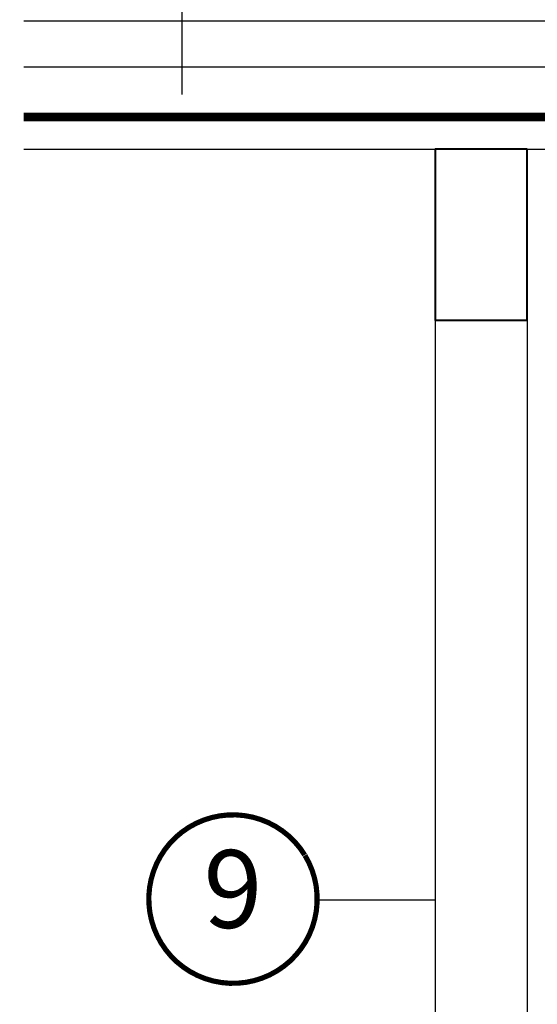
# Model space of a CAD drawing. Units: millimetres. Extents: x -13675 to 1098541, y -42492 to 207891.
# Drawn here: x 25369 to 25819, y -27825 to -26970 of the extents above; entities that cross this region are included whole.
import ezdxf
from ezdxf.enums import TextEntityAlignment as Align

# ---------------------------------------------------------------- set-up
doc = ezdxf.new("R2010")
doc.units = ezdxf.units.MM
doc.header["$LTSCALE"] = 20
doc.linetypes.add('AUSGEZOGEN', pattern=[0])
doc.linetypes.add('VERDECKT2', pattern=[0.1875, 0.125, -0.0625])
for name, color, linetype in [('A_HATCH_01', 7, 'Continuous'), ('KOTY POPISY', 1, 'Continuous'), ('KOTY POPISY DET', 1, 'Continuous'), ('KOTY POPISY DETAILY 2', 1, 'Continuous'), ('SKLADBA STRECHY', 7, 'Continuous'), ('SRAFY OKNA 2', 8, 'Continuous')]:
    doc.layers.add(name, color=color, linetype=linetype)
doc.styles.add('Verdana', font='verdana.ttf')

# ---------------------------------------------------------------- blocks, each defined once
blk = doc.blocks.new('Position_1_5')
at = {"layer": 'KOTY POPISY DET', "const_width": 1}
blk.add_lwpolyline([(-13.86292284780166, 8.478317646559844, -680.2406413038243), (-13.91253766623231, 8.396653838627117, 1.773395182032496)], format="xyb", dxfattribs=at)
at = {"layer": 'KOTY POPISY DET', "style": 'Verdana'}
blk.add_attdef('POS', text='', height=15, dxfattribs=at).set_placement((0, 0), align=Align.MIDDLE)

msp = doc.modelspace()

# ---------------------------------------------------------------- linework, layer by layer
at = {"layer": 'A_HATCH_01', "linetype": 'AUSGEZOGEN', "lineweight": 40}
msp.add_lwpolyline([(25809.9736286862, -27082.52938737574), (25729.9736286862, -27082.52938737574), (25729.9736286862, -27231.03692619464), (25809.9736286862, -27231.03692619464)], close=True, dxfattribs=at)
at = {"layer": 'KOTY POPISY'}
msp.add_line((25510.14153125031, -26818.70319573699), (25509.93153692889, -27035.00756992195), dxfattribs=at)
at = {"layer": 'KOTY POPISY DETAILY 2'}
msp.add_line((25627.21480514223, -27733.91236875147), (25729.9736286862, -27733.91236875147), dxfattribs=at)
at = {"layer": 'SKLADBA STRECHY'}
for p, q in [((25858.20671602692, -26971.53856240051), (25372.52142310471, -26971.53856240051)), ((25881.524808695, -27011.53856240051), (25372.52142310471, -27011.53856240051)), ((25952.04869523221, -27051.53856240514), (25372.52142310471, -27051.53856240514)), ((25937.04869523683, -27057.53856240051), (25372.52142310471, -27057.53856240051)), ((25372.52142310471, -27057.5882707992), (26012.04525647171, -27057.5882707992))]:
    msp.add_line(p, q, dxfattribs=at)
at = {"layer": 'SKLADBA STRECHY', "color": 3, "linetype": 'VERDECKT2', "ltscale": 10, "const_width": 6.999999999999999}
msp.add_lwpolyline([(25372.52142310471, -27054.77704158777), (26009.99643641052, -27054.77704158777, 0.4142135623730948), (26012.99643641052, -27051.77704158777), (26012.99643641052, -26971.53055417642)], format="xyb", dxfattribs=at)
at = {"layer": 'SRAFY OKNA 2'}
msp.add_line((25372.52142310471, -27082.52821796668), (25899.34861625194, -27082.5266821282), dxfattribs=at)
for points in [[(25729.9736286862, -27231.03692621186), (25729.9736286862, -28530.42714572606)], [(25809.9736286862, -27231.03692619464), (25809.9736286862, -28530.42714570884)]]:
    msp.add_lwpolyline(points, dxfattribs=at)

# ---------------------------------------------------------------- block references
at = {"layer": 'KOTY POPISY DETAILY 2'}
ref = msp.add_blockref('Position_1_5', (25554.31943031207, -27733.38691310793), dxfattribs=dict(at, xscale=-4.5, yscale=4.5, zscale=4.5, rotation=0.1424762315428918))
ref.add_attrib('POS', '9', dxfattribs={"height": 67.5, "rotation": 0.1424762315788903, "style": 'Verdana'}).set_placement((25554.31943031207, -27733.38691310793), align=Align.MIDDLE)

doc.saveas('drawing.dxf')
